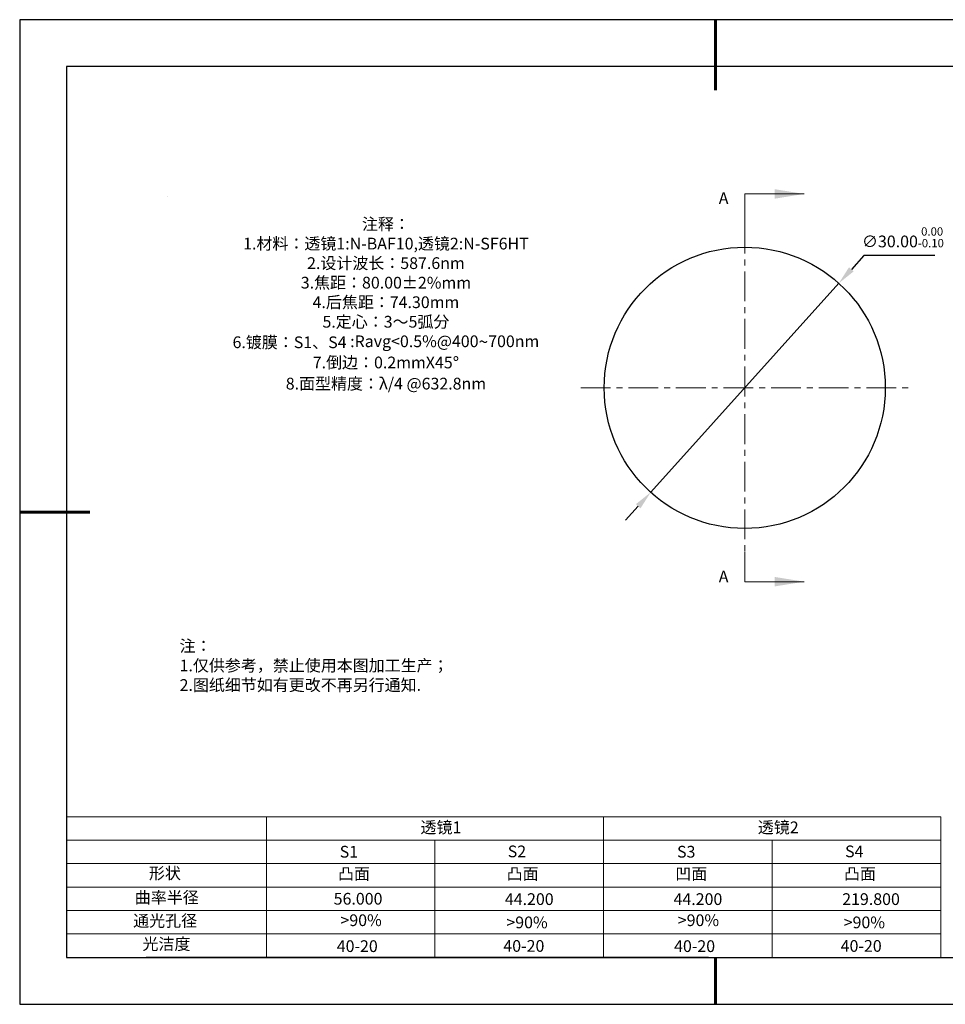
# Model space of a CAD drawing. Units: millimetres. Extents: x 0 to 297, y -2 to 208.
# Drawn here: x 0 to 197, y -2 to 208 of the extents above; entities that cross this region are included whole.
import ezdxf

# ---------------------------------------------------------------- set-up
doc = ezdxf.new("R2010")
doc.units = ezdxf.units.MM
doc.header["$PDSIZE"] = -1
doc.linetypes.add('CENTER', pattern=[10.16, 6.35, -1.27, 1.27, -1.27])
for name, color, linetype in [('1轮廓实线层', 7, 'Continuous'), ('6文字层', 3, 'Continuous'), ('细实线层', 7, 'Continuous')]:
    doc.layers.add(name, color=color, linetype=linetype)
for name, color, linetype, lineweight in [('2细线层', 4, 'Continuous', 15), ('3中心线层', 1, 'CENTER', 9), ('7标注层', 4, 'Continuous', 5), ('粗实线层', 7, 'Continuous', 25)]:
    doc.layers.add(name, color=color, linetype=linetype, lineweight=lineweight)
doc.styles.add('TH-GBD2M', font='calibri.ttf', dxfattribs={"width": 0.8, "height": 2.5})
doc.styles.add('标准', font='txt', dxfattribs={"height": 9.59})
doc.dimstyles.new('ISO-25', dxfattribs={"dimtxt": 2.5, "dimasz": 4, "dimexe": 1.25, "dimexo": 0.625, "dimtad": 1, "dimdsep": 46, "dimtxsty": 'Standard', "dimcen": 2.5, "dimadec": 0, "dimazin": 0, "dimtfac": 1, "dimtmove": 0, "dimatfit": 3, "dimfxl": 1, "dimarcsym": 0})

# ---------------------------------------------------------------- blocks, each defined once
blk = doc.blocks.new('*X6')
at = {"layer": '粗实线层', "lineweight": 60}
for p, q in [((0, 105), (0, 90)), ((-148.5, 0), (-133.5, 0)), ((0, -105), (0, -95))]:
    blk.add_line(p, q, dxfattribs=at)
at = {"layer": '粗实线层'}
for p, q in [((-138.5, 95), (-138.5, -95)), ((138.5, 95), (-138.5, 95)), ((-138.5, -95), (138.5, -95))]:
    blk.add_line(p, q, dxfattribs=at)
at = {"layer": '细实线层'}
for p, q in [((148.5, 105), (-148.5, 105)), ((-148.5, 105), (-148.5, -105)), ((-148.5, -105), (148.5, -105))]:
    blk.add_line(p, q, dxfattribs=at)
blk = doc.blocks.new('*D20')
at = {"layer": '7标注层', "color": 0, "lineweight": -2, "transparency": 16777216}
for p, q in [((179.78, 157.92), (177.11, 154.95)), ((194.93, 157.92), (179.78, 157.92)), ((134.28, 107.39), (174.43, 151.98)), ((131.61, 104.41), (128.93, 101.44))]:
    blk.add_line(p, q, dxfattribs=at)
at = {"layer": '7标注层', "color": 0, "transparency": 16777216}
for points in [[(176.61, 155.39), (177.6, 154.5), (174.43, 151.98)], [(131.11, 104.86), (132.1, 103.97), (134.28, 107.39)]]:
    blk.add_solid(points, dxfattribs=at)
at = {"layer": 'Defpoints', "color": 0, "transparency": 16777216}
for p in [(174.43, 151.98), (134.28, 107.39)]:
    blk.add_point(p, dxfattribs=at)
at = {"layer": '7标注层', "color": 0, "transparency": 16777216, "insert": (188.12, 161.78), "char_height": 2.5, "attachment_point": 5, "style": 'TH-GBD2M'}
blk.add_mtext('∅30.00{}{\\H0.71x;\\C3;\\S 0.00^ -0.10;}', dxfattribs=at)

msp = doc.modelspace()

# ---------------------------------------------------------------- linework, layer by layer
at = {"color": 7, "linetype": 'Continuous', "lineweight": 25}
msp.add_circle((154.358, 129.681), 30, dxfattribs=at)
msp.add_circle((154.358, 129.681), 30, dxfattribs=at)
msp.add_circle((154.358, 129.681), 30, dxfattribs=at)
at = {"layer": '1轮廓实线层'}
msp.add_line((146.597, 8.194), (286.597, 8.194), dxfattribs=at)
at = {"layer": '2细线层'}
for p, q in [((9.597, 38.194), (196.243, 38.194)), ((52.243, 38.194), (52.243, 8.194)), ((124.243, 38.194), (124.243, 8.194)), ((196.243, 38.194), (196.243, 8.194)), ((9.597, 33.194), (196.243, 33.194)), ((88.243, 33.194), (88.243, 8.194)), ((160.243, 33.194), (160.243, 8.194)), ((9.597, 28.194), (196.243, 28.194)), ((9.597, 23.194), (196.243, 23.194)), ((9.597, 18.194), (196.243, 18.194)), ((9.597, 13.194), (196.243, 13.194))]:
    msp.add_line(p, q, dxfattribs=at)
at = {"layer": '3中心线层'}
for p, q in [((154.358, 164.681), (154.358, 94.681)), ((119.358, 129.681), (189.358, 129.681))]:
    msp.add_line(p, q, dxfattribs=at)
at = {"layer": '6文字层', "color": 0}
msp.add_line((146.597, 8.194), (26.597, 8.194), dxfattribs=at)
at = {"layer": '7标注层'}
for p, q in [((31.057, 170.495), (31.057, 170.495)), ((154.358, 171.031), (167.058, 171.031)), ((154.358, 164.681), (154.358, 171.031)), ((154.358, 88.331), (154.358, 94.681)), ((154.358, 88.331), (167.058, 88.331))]:
    msp.add_line(p, q, dxfattribs=at)
for points in [[(167.058, 171.031), (160.708, 172.047), (160.708, 170.015)], [(167.058, 88.331), (160.708, 89.347), (160.708, 87.315)]]:
    msp.add_solid(points, dxfattribs=at)

# ---------------------------------------------------------------- block references
at = {"layer": '粗实线层'}
msp.add_blockref('*X6', (148.097, 103.194), dxfattribs=at)

# ---------------------------------------------------------------- texts
at = {"layer": '6文字层', "color": 3, "insert": (77.77, 147.589), "char_height": 2.5, "attachment_point": 5}
msp.add_mtext_dynamic_manual_height_columns('{\\fSimSun|b0|i0|c134|p2;注释：\\fSimSun|b0|i0|c0|p2; \\P\\fSimSun|b0|i0|c134|p2;1.材料：透镜1:N-BAF10,透镜2:N-SF6HT\\fSimSun|b0|i0|c0|p2;             \\P\\fSimSun|b0|i0|c134|p2;2.设计波长：587.6\\fSimSun|b0|i0|c0|p2;nm         \\P\\fSimSun|b0|i0|c134|p2;3.焦距：80.00\\fAdobe Pi Std|b0|i0|c134|p0;\\C256;±\\fSimSun|b0|i0|c134|p2;\\C3;2%\\H0.99999x;mm\\P4.后焦距：74.30mm\\fSimSun|b0|i0|c0|p2;     \\P\\fSimSun|b0|i0|c134|p2;5.定心：3～5弧分\\P6.镀膜：S1、S4 :Ravg<0.5%@400\\fAharoni|b0|i0|c177|p2;\\H1.0833x;\\C256;~\\fSimSun|b0|i0|c134|p2;\\H0.92311x;\\C3;700nm\\fSimSun|b0|i0|c0|p2;\\H0.99999x; \\fSimSun|b0|i0|c134|p2;\\P7.倒边：0.2mm\\f@SimSun|b0|i0|c0|p2;\\C256;X\\f@SimSun|b0|i0|c134|p2;45\\fAdobe Pi Std|b0|i0|c134|p0;\\H1.0833x;°\\P\\fSimSun|b0|i0|c134|p2;\\H0.92311x;\\C3;8.面型精度：λ/4 @632.8nm}', width=93.42571, gutter_width=1, heights=[126.523], dxfattribs=at)
at = {"layer": '6文字层', "insert": (33.73, 75.874), "char_height": 2.5, "attachment_point": 1, "style": '标准'}
msp.add_mtext_dynamic_manual_height_columns('{\\fSimSun|b1|i0|c134|p2;\\C1;注：\\P1.仅供参考，禁止使用本图加工生产；\\P2.图纸细节如有更改不再另行通知.}', width=119.68608, gutter_width=1, heights=[0], dxfattribs=at)
at = {"layer": '6文字层', "attachment_point": 1}
for s, width, gutter_width, heights, insert, char_height in [('{\\fSimSun|b0|i0|c134|p2;透镜1}', 21.8361, 17.5, [0], (85.153, 37.187), 2.5), ('{\\fSimSun|b0|i0|c134|p2;透镜2}', 21.8361, 17.5, [0], (157.153, 37.187), 2.5), ('{\\fSimSun|b0|i0|c0|p2;S1}', 24.72262, 17.5, [0], (67.904, 31.984), 2.5), ('{\\fSimSun|b0|i0|c0|p2;S\\fSimSun|b0|i0|c134|p2;2}', 21.29572, 17.5, [0], (103.765, 32.053), 2.5), ('{\\fSimSun|b0|i0|c0|p2;S\\fSimSun|b0|i0|c134|p2;3}', 24.72262, 17.5, [0], (139.904, 31.984), 2.5), ('{\\fSimSun|b0|i0|c0|p2;S\\fSimSun|b0|i0|c134|p2;4}', 21.29572, 17.5, [0], (175.765, 32.053), 2.5), ('{\\fSimSun|b0|i0|c134|p2;形状}', 13.96779, 17.5, [0], (27.177, 27.403), 2.5), ('{\\fSimSun|b0|i0|c134|p2;凸面}', 16.12894, 17.5, [0], (67.527, 27.278), 2.5), ('{\\fSimSun|b0|i0|c134|p2;凸面}', 16.12894, 17.5, [0], (103.527, 27.278), 2.5), ('{\\fSimSun|b0|i0|c134|p2;凹面}', 16.12894, 17.5, [0], (139.527, 27.278), 2.5), ('{\\fSimSun|b0|i0|c134|p2;凸面}', 16.12894, 17.5, [0], (175.527, 27.278), 2.5), ('{\\fSimSun|b0|i0|c134|p2;曲率半径}', 14.28156, 17.5, [0], (24.167, 22.232), 2.5), ('{\\fSimSun|b0|i0|c134|p2;\\C3;56.000}', 7.48611, 12.5, [0], (66.618, 21.957), 2.5), ('\\pt10;{\\fSimSun|b0|i0|c134|p2;44.200}', 35.36398, 17.5, [5], (103.158, 21.879), 2.5), ('\\pt10;{\\fSimSun|b0|i0|c134|p2;44.200}', 35.36398, 17.5, [5], (139.158, 21.879), 2.5), ('\\pt10;{\\fSimSun|b0|i0|c134|p2;219.800}', 35.36398, 17.5, [5], (175.158, 21.879), 2.5), ('{\\fSimSun|b0|i0|c134|p2;通光孔径}', 15.56923, 17.5, [0], (23.819, 17.258), 2.5), ('{\\fSimSun|b0|i0|c134|p2;\\C3;>90%}', 25.43244, 17.5, [0], (68.066, 17.378), 2.5), ('{\\fSimSun|b0|i0|c134|p2;\\C3;>90%}', 25.43244, 17.5, [0], (103.477, 16.914), 2.5), ('{\\fSimSun|b0|i0|c134|p2;\\C3;>90%}', 25.43244, 17.5, [0], (140.066, 17.378), 2.5), ('{\\fSimSun|b0|i0|c134|p2;\\C3;>90%}', 25.43244, 17.5, [0], (175.477, 16.914), 2.5), ('{\\fSimSun|b0|i0|c134|p2;光洁度}', 16.39629, 17.5, [0], (25.815, 12.309), 2.5), ('{\\fSimSun|b0|i0|c134|p2;\\H1.25x;40-\\H1x;20}', 19.16365, 17.5, [0], (67.272, 11.848), 2), ('{\\fSimSun|b0|i0|c134|p2;\\H1.25x;40-\\H1x;20}', 19.16365, 17.5, [0], (102.833, 11.893), 2), ('{\\fSimSun|b0|i0|c134|p2;\\H1.25x;40-\\H1x;20}', 19.16365, 17.5, [0], (139.272, 11.848), 2), ('{\\fSimSun|b0|i0|c134|p2;\\H1.25x;40-\\H1x;20}', 19.16365, 17.5, [0], (174.833, 11.893), 2)]:
    msp.add_mtext_dynamic_manual_height_columns(s, width=width, gutter_width=gutter_width, heights=heights, dxfattribs=dict(at, insert=insert, char_height=char_height))
at = {"layer": '7标注层', "color": 3, "char_height": 2.5, "attachment_point": 5, "style": 'TH-GBD2M'}
for insert in [(149.846, 170.138), (149.846, 89.432)]:
    msp.add_mtext('\\A1;A', dxfattribs=dict(at, insert=insert))

# ---------------------------------------------------------------- dimensions: what is measured, and where the dimension line sits
at = {"layer": '7标注层'}
dim = msp.add_diameter_dim_2p(p1=(134.285, 107.386), p2=(174.431, 151.976), text='<>{}{\\H0.71x;\\C3;\\S 0.00^ -0.10;}', dimstyle='ISO-25', override={"dimtxt": 3.5, "dimexe": 2, "dimexo": 0, "dimgap": 1.524, "dimtih": 1, "dimtoh": 1, "dimlfac": 0.5, "dimzin": 0, "dimtxsty": 'TH-GBD2M', "dimadec": 2, "dimtp": 0, "dimtm": 0.1, "dimtdec": 2, "dimtzin": 0}, dxfattribs=at)
dim.commit()
dim.dimension.update_dxf_attribs({"geometry": '*D20', "text_midpoint": (188.118, 161.781)})

doc.saveas('drawing.dxf')
